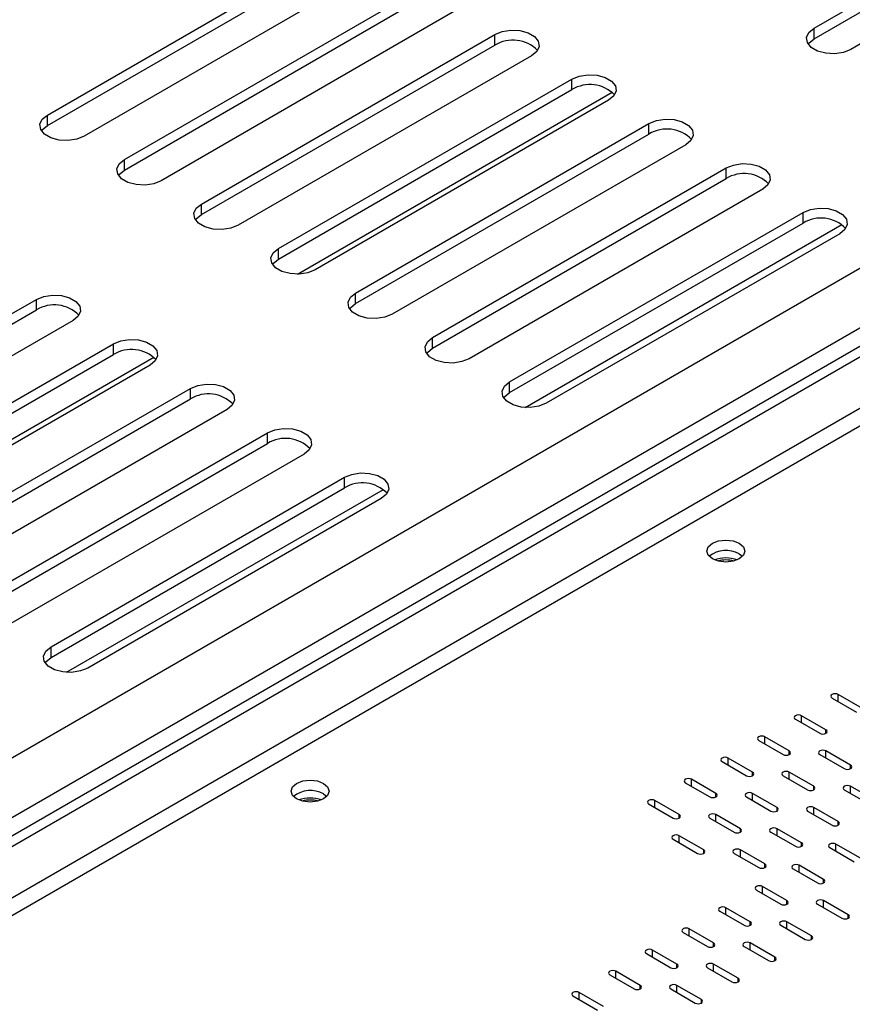
# Model space of a CAD drawing. Units: millimetres. Extents: x 267 to 4564, y 115 to 3512.
# Drawn here: x 3645 to 3731, y 1001 to 1103 of the extents above; entities that cross this region are included whole.
import ezdxf

# ---------------------------------------------------------------- set-up
doc = ezdxf.new("R2010")
doc.units = ezdxf.units.MM
doc.header["$LTSCALE"] = 17

msp = doc.modelspace()

# ---------------------------------------------------------------- linework, layer by layer
at = {"color": 7, "linetype": 'Continuous', "lineweight": 25}
for p, q in [((3726.823, 1102.17), (3757.191, 1119.701)), ((3726.823, 1101.074), (3757.191, 1118.605)), ((3760.987, 1117.51), (3730.619, 1099.979)), ((3647.485, 1093.185), (3677.854, 1110.716)), ((3647.485, 1092.089), (3677.854, 1109.621)), ((3681.65, 1108.525), (3651.282, 1090.994)), ((3655.457, 1088.583), (3685.826, 1106.114)), ((3655.457, 1087.487), (3685.826, 1105.019)), ((3689.622, 1103.923), (3659.253, 1086.392)), ((3726.823, 1101.074), (3726.823, 1102.17)), ((3663.429, 1083.981), (3693.797, 1101.513)), ((3693.797, 1100.417), (3693.797, 1101.513)), ((3663.429, 1082.885), (3693.797, 1100.417)), ((3697.593, 1099.321), (3667.225, 1081.79)), ((3671.401, 1079.379), (3701.769, 1096.911)), ((3701.769, 1095.815), (3701.769, 1096.911)), ((3338.821, 850.623), (3763.978, 1096.061)), ((3777.16, 1095.567), (3334.93, 840.273)), ((3778.109, 1095.019), (3335.879, 839.725)), ((3671.401, 1078.283), (3701.769, 1095.815)), ((3705.565, 1094.719), (3675.197, 1077.188)), ((3647.485, 1092.089), (3647.485, 1093.185)), ((3679.372, 1074.777), (3709.741, 1092.309)), ((3709.741, 1091.213), (3709.741, 1092.309)), ((3340.386, 845.353), (3765.543, 1090.792)), ((3679.372, 1073.681), (3709.741, 1091.213)), ((3713.537, 1090.117), (3683.168, 1072.586)), ((3655.457, 1087.487), (3655.457, 1088.583)), ((3687.344, 1070.175), (3717.712, 1087.707)), ((3717.712, 1086.611), (3717.712, 1087.707)), ((3687.344, 1069.079), (3717.712, 1086.611)), ((3721.508, 1085.515), (3691.14, 1067.984)), ((3663.429, 1082.885), (3663.429, 1083.981)), ((3695.316, 1065.573), (3725.684, 1083.105)), ((3725.684, 1082.009), (3725.684, 1083.105)), ((3695.316, 1064.477), (3725.684, 1082.009)), ((3696.925, 1062.937), (3729.706, 1081.861)), ((3729.48, 1080.913), (3699.112, 1063.382)), ((3671.401, 1078.283), (3671.401, 1079.379)), ((3679.372, 1073.681), (3679.372, 1074.777)), ((3615.978, 1056.589), (3646.347, 1074.12)), ((3646.347, 1073.024), (3646.347, 1074.12)), ((3615.978, 1055.493), (3646.347, 1073.024)), ((3650.143, 1071.928), (3619.774, 1054.397)), ((3623.95, 1051.987), (3654.318, 1069.518)), ((3654.318, 1068.422), (3654.318, 1069.518)), ((3687.344, 1069.079), (3687.344, 1070.175)), ((3623.95, 1050.891), (3654.318, 1068.422)), ((3658.114, 1067.326), (3627.746, 1049.795)), ((3695.316, 1064.477), (3695.316, 1065.573)), ((3631.922, 1047.385), (3662.29, 1064.916)), ((3662.29, 1063.82), (3662.29, 1064.916)), ((3631.922, 1046.289), (3662.29, 1063.82)), ((3666.086, 1062.725), (3635.718, 1045.193)), ((3639.893, 1042.783), (3670.262, 1060.314)), ((3670.262, 1059.218), (3670.262, 1060.314)), ((3639.893, 1041.687), (3670.262, 1059.218)), ((3674.058, 1058.123), (3643.689, 1040.591)), ((3647.865, 1038.181), (3678.233, 1055.712)), ((3678.233, 1054.616), (3678.233, 1055.712)), ((3647.865, 1037.085), (3678.233, 1054.616)), ((3649.475, 1035.544), (3682.255, 1054.468)), ((3682.029, 1053.521), (3651.661, 1035.989)), ((3719.085, 1047.796), (3719.418, 1047.54)), ((3647.865, 1037.085), (3647.865, 1038.181)), ((3728.686, 1032.885), (3731.217, 1031.424)), ((3731.849, 1031.789), (3729.319, 1033.25)), ((3724.89, 1030.694), (3727.421, 1029.233)), ((3728.053, 1029.598), (3725.523, 1031.059)), ((3724.257, 1027.407), (3721.727, 1028.868)), ((3721.094, 1028.502), (3723.625, 1027.041)), ((3720.461, 1025.215), (3717.931, 1026.676)), ((3727.421, 1027.041), (3729.951, 1025.58)), ((3730.584, 1025.946), (3728.053, 1027.407)), ((3717.298, 1026.311), (3719.829, 1024.85)), ((3723.625, 1024.85), (3726.155, 1023.389)), ((3726.788, 1023.754), (3724.257, 1025.215)), ((3713.502, 1024.12), (3716.033, 1022.659)), ((3716.665, 1023.024), (3714.135, 1024.485)), ((3733.115, 1022.293), (3730.584, 1023.754)), ((3676.063, 1022.96), (3676.396, 1022.704)), ((3719.829, 1022.659), (3722.359, 1021.198)), ((3722.992, 1021.563), (3720.461, 1023.024)), ((3729.951, 1023.389), (3732.482, 1021.928)), ((3709.706, 1021.928), (3712.237, 1020.467)), ((3712.869, 1020.832), (3710.339, 1022.293)), ((3729.319, 1020.102), (3726.788, 1021.563)), ((3716.033, 1020.467), (3718.563, 1019.006)), ((3719.196, 1019.371), (3716.665, 1020.832)), ((3726.155, 1021.198), (3728.686, 1019.737)), ((3715.4, 1017.18), (3712.869, 1018.641)), ((3722.359, 1019.006), (3724.89, 1017.545)), ((3725.523, 1017.911), (3722.992, 1019.371)), ((3712.237, 1018.276), (3714.767, 1016.815)), ((3728.449, 1017.408), (3730.98, 1015.947)), ((3731.612, 1016.313), (3729.082, 1017.774)), ((3718.563, 1016.815), (3721.094, 1015.354)), ((3721.727, 1015.719), (3719.196, 1017.18)), ((3727.816, 1014.121), (3725.285, 1015.582)), ((3724.653, 1015.217), (3727.183, 1013.756)), ((3724.02, 1011.93), (3721.489, 1013.391)), ((3720.857, 1013.026), (3723.387, 1011.565)), ((3727.183, 1011.565), (3729.714, 1010.104)), ((3730.347, 1010.469), (3727.816, 1011.93)), ((3717.061, 1010.834), (3719.591, 1009.373)), ((3720.224, 1009.738), (3717.693, 1011.199)), ((3723.387, 1009.373), (3725.918, 1007.912)), ((3726.551, 1008.277), (3724.02, 1009.738)), ((3713.265, 1008.643), (3715.795, 1007.182)), ((3716.428, 1007.547), (3713.897, 1009.008)), ((3722.755, 1006.086), (3720.224, 1007.547)), ((3709.469, 1006.451), (3711.999, 1004.99)), ((3712.632, 1005.356), (3710.101, 1006.817)), ((3719.591, 1007.182), (3722.122, 1005.721)), ((3718.959, 1003.895), (3716.428, 1005.356)), ((3705.673, 1004.26), (3708.203, 1002.799)), ((3708.836, 1003.164), (3706.305, 1004.625)), ((3715.795, 1004.99), (3718.326, 1003.529)), ((3715.163, 1001.703), (3712.632, 1003.164)), ((3705.04, 1000.973), (3702.509, 1002.434)), ((3711.999, 1002.799), (3714.53, 1001.338)), ((3701.876, 1002.068), (3704.407, 1000.608))]:
    msp.add_line(p, q, dxfattribs=at)
at = {"color": 8, "linetype": 'Continuous', "lineweight": 25}
for p, q in [((3673.376, 1076.735), (3705.946, 1095.537)), ((3778.109, 1089.722), (3340.462, 837.074)), ((3778.114, 1087.899), (3342.044, 836.161)), ((3625.925, 1049.342), (3658.496, 1068.145)), ((3729.319, 1032.52), (3729.319, 1033.25)), ((3725.523, 1030.329), (3725.523, 1031.059)), ((3721.727, 1028.137), (3721.727, 1028.868)), ((3728.053, 1029.233), (3728.053, 1029.598)), ((3717.931, 1025.946), (3717.931, 1026.676)), ((3724.257, 1027.041), (3724.257, 1027.407)), ((3728.053, 1026.676), (3728.053, 1027.407)), ((3730.584, 1025.58), (3730.584, 1025.946)), ((3720.461, 1024.85), (3720.461, 1025.215)), ((3724.257, 1024.485), (3724.257, 1025.215)), ((3714.135, 1023.754), (3714.135, 1024.485)), ((3726.788, 1023.389), (3726.788, 1023.754)), ((3730.584, 1023.024), (3730.584, 1023.754)), ((3716.665, 1022.659), (3716.665, 1023.024)), ((3720.461, 1022.293), (3720.461, 1023.024)), ((3710.339, 1021.563), (3710.339, 1022.293)), ((3722.992, 1021.198), (3722.992, 1021.563)), ((3726.788, 1020.832), (3726.788, 1021.563)), ((3712.869, 1020.467), (3712.869, 1020.832)), ((3716.665, 1020.102), (3716.665, 1020.832)), ((3729.319, 1019.737), (3729.319, 1020.102)), ((3712.869, 1017.911), (3712.869, 1018.641)), ((3719.196, 1019.006), (3719.196, 1019.371)), ((3722.992, 1018.641), (3722.992, 1019.371)), ((3725.523, 1017.545), (3725.523, 1017.911)), ((3729.082, 1017.043), (3729.082, 1017.774)), ((3715.4, 1016.815), (3715.4, 1017.18)), ((3719.196, 1016.45), (3719.196, 1017.18)), ((3721.727, 1015.354), (3721.727, 1015.719)), ((3725.285, 1014.852), (3725.285, 1015.582)), ((3721.489, 1012.66), (3721.489, 1013.391)), ((3727.816, 1013.756), (3727.816, 1014.121)), ((3724.02, 1011.565), (3724.02, 1011.93)), ((3727.816, 1011.199), (3727.816, 1011.93)), ((3717.693, 1010.469), (3717.693, 1011.199)), ((3730.347, 1010.104), (3730.347, 1010.469)), ((3720.224, 1009.373), (3720.224, 1009.738)), ((3724.02, 1009.008), (3724.02, 1009.738)), ((3713.897, 1008.277), (3713.897, 1009.008)), ((3726.551, 1007.912), (3726.551, 1008.277)), ((3716.428, 1007.182), (3716.428, 1007.547)), ((3720.224, 1006.817), (3720.224, 1007.547)), ((3710.101, 1006.086), (3710.101, 1006.817)), ((3712.632, 1004.99), (3712.632, 1005.356)), ((3716.428, 1004.625), (3716.428, 1005.356)), ((3722.755, 1005.721), (3722.755, 1006.086)), ((3706.305, 1003.895), (3706.305, 1004.625)), ((3708.836, 1002.799), (3708.836, 1003.164)), ((3712.632, 1002.434), (3712.632, 1003.164)), ((3718.959, 1003.529), (3718.959, 1003.895)), ((3702.509, 1001.703), (3702.509, 1002.434)), ((3715.163, 1001.338), (3715.163, 1001.703))]:
    msp.add_line(p, q, dxfattribs=at)
at = {"color": 7, "linetype": 'Continuous', "lineweight": 25, "flags": 128}
for points in [[(3693.797, 1101.513), (3694.561, 1101.821), (3695.461, 1101.96), (3696.39, 1101.914), (3697.235, 1101.686), (3697.894, 1101.306), (3698.288, 1100.818), (3698.369, 1100.282), (3698.128, 1099.762), (3697.593, 1099.321)], [(3730.619, 1099.979), (3729.855, 1099.67), (3728.955, 1099.531), (3728.026, 1099.577), (3727.181, 1099.805), (3726.522, 1100.185), (3726.128, 1100.673), (3726.047, 1101.209), (3726.288, 1101.729), (3726.823, 1102.17)], [(3726.21, 1100.526), (3726.288, 1100.633), (3726.823, 1101.074)], [(3701.769, 1096.911), (3702.533, 1097.219), (3703.433, 1097.359), (3704.362, 1097.312), (3705.207, 1097.084), (3705.866, 1096.704), (3706.26, 1096.216), (3706.341, 1095.68), (3706.1, 1095.16), (3705.565, 1094.719)], [(3651.282, 1090.994), (3650.518, 1090.685), (3649.617, 1090.546), (3648.689, 1090.593), (3647.844, 1090.82), (3647.185, 1091.201), (3646.791, 1091.688), (3646.709, 1092.224), (3646.951, 1092.744), (3647.485, 1093.185)], [(3646.873, 1091.541), (3646.951, 1091.648), (3647.485, 1092.089)], [(3709.741, 1092.309), (3710.504, 1092.617), (3711.405, 1092.757), (3712.333, 1092.71), (3713.178, 1092.482), (3713.837, 1092.102), (3714.231, 1091.614), (3714.313, 1091.078), (3714.071, 1090.558), (3713.537, 1090.117)], [(3659.253, 1086.392), (3658.49, 1086.083), (3657.589, 1085.944), (3656.66, 1085.991), (3655.816, 1086.218), (3655.156, 1086.599), (3654.762, 1087.086), (3654.681, 1087.623), (3654.922, 1088.142), (3655.457, 1088.583)], [(3717.712, 1087.707), (3718.476, 1088.015), (3719.376, 1088.155), (3720.305, 1088.108), (3721.15, 1087.88), (3721.809, 1087.5), (3722.203, 1087.012), (3722.284, 1086.476), (3722.043, 1085.956), (3721.508, 1085.515)], [(3654.844, 1086.94), (3654.922, 1087.046), (3655.457, 1087.487)], [(3667.225, 1081.79), (3666.461, 1081.481), (3665.561, 1081.342), (3664.632, 1081.389), (3663.787, 1081.616), (3663.128, 1081.997), (3662.734, 1082.484), (3662.653, 1083.021), (3662.894, 1083.54), (3663.429, 1083.981)], [(3662.816, 1082.338), (3662.894, 1082.444), (3663.429, 1082.885)], [(3725.684, 1083.105), (3726.448, 1083.413), (3727.348, 1083.553), (3728.277, 1083.506), (3729.122, 1083.278), (3729.781, 1082.898), (3730.175, 1082.41), (3730.256, 1081.874), (3730.015, 1081.354), (3729.48, 1080.913)], [(3675.197, 1077.188), (3674.433, 1076.879), (3673.533, 1076.74), (3672.604, 1076.787), (3671.759, 1077.014), (3671.1, 1077.395), (3670.706, 1077.882), (3670.625, 1078.419), (3670.866, 1078.938), (3671.401, 1079.379)], [(3670.788, 1077.736), (3670.866, 1077.843), (3671.401, 1078.283)], [(3646.347, 1074.12), (3647.11, 1074.429), (3648.011, 1074.568), (3648.939, 1074.521), (3649.784, 1074.293), (3650.443, 1073.913), (3650.837, 1073.425), (3650.919, 1072.889), (3650.677, 1072.369), (3650.143, 1071.928)], [(3683.168, 1072.586), (3682.405, 1072.277), (3681.504, 1072.138), (3680.576, 1072.185), (3679.731, 1072.412), (3679.072, 1072.793), (3678.678, 1073.281), (3678.596, 1073.817), (3678.838, 1074.336), (3679.372, 1074.777)], [(3678.759, 1073.134), (3678.838, 1073.241), (3679.372, 1073.681)], [(3654.318, 1069.518), (3655.082, 1069.827), (3655.982, 1069.966), (3656.911, 1069.919), (3657.756, 1069.692), (3658.415, 1069.311), (3658.809, 1068.823), (3658.89, 1068.287), (3658.649, 1067.767), (3658.114, 1067.326)], [(3691.14, 1067.984), (3690.376, 1067.675), (3689.476, 1067.536), (3688.547, 1067.583), (3687.702, 1067.81), (3687.043, 1068.191), (3686.649, 1068.679), (3686.568, 1069.215), (3686.809, 1069.734), (3687.344, 1070.175)], [(3686.731, 1068.532), (3686.809, 1068.639), (3687.344, 1069.079)], [(3662.29, 1064.916), (3663.054, 1065.225), (3663.954, 1065.364), (3664.883, 1065.317), (3665.728, 1065.09), (3666.387, 1064.709), (3666.781, 1064.221), (3666.862, 1063.685), (3666.621, 1063.165), (3666.086, 1062.725)], [(3699.112, 1063.382), (3698.348, 1063.073), (3697.448, 1062.934), (3696.519, 1062.981), (3695.674, 1063.208), (3695.015, 1063.589), (3694.621, 1064.077), (3694.54, 1064.613), (3694.781, 1065.133), (3695.316, 1065.573)], [(3694.703, 1063.93), (3694.781, 1064.037), (3695.316, 1064.477)], [(3670.262, 1060.314), (3671.025, 1060.623), (3671.926, 1060.762), (3672.855, 1060.715), (3673.699, 1060.488), (3674.359, 1060.107), (3674.753, 1059.619), (3674.834, 1059.083), (3674.592, 1058.563), (3674.058, 1058.123)], [(3678.233, 1055.712), (3678.997, 1056.021), (3679.898, 1056.16), (3680.826, 1056.113), (3681.671, 1055.886), (3682.33, 1055.505), (3682.724, 1055.017), (3682.805, 1054.481), (3682.564, 1053.961), (3682.029, 1053.521)], [(3719.085, 1048.892), (3719.512, 1048.523), (3719.662, 1048.088), (3719.512, 1047.653), (3719.085, 1047.285), (3718.447, 1047.038), (3717.693, 1046.952), (3716.94, 1047.038), (3716.301, 1047.285), (3715.875, 1047.653), (3715.725, 1048.088), (3715.875, 1048.523), (3716.301, 1048.892), (3716.94, 1049.138), (3717.693, 1049.224), (3718.447, 1049.138), (3719.085, 1048.892)], [(3651.661, 1035.989), (3650.897, 1035.681), (3649.997, 1035.541), (3649.068, 1035.588), (3648.224, 1035.816), (3647.564, 1036.196), (3647.17, 1036.684), (3647.089, 1037.22), (3647.33, 1037.74), (3647.865, 1038.181)], [(3647.252, 1036.537), (3647.33, 1036.644), (3647.865, 1037.085)], [(3729.319, 1033.25), (3729.174, 1033.306), (3729.002, 1033.326), (3728.831, 1033.306), (3728.686, 1033.25), (3728.589, 1033.167), (3728.555, 1033.068), (3728.589, 1032.969), (3728.686, 1032.885)], [(3725.523, 1031.059), (3725.378, 1031.115), (3725.206, 1031.135), (3725.035, 1031.115), (3724.89, 1031.059), (3724.793, 1030.975), (3724.759, 1030.876), (3724.793, 1030.778), (3724.89, 1030.694)], [(3721.727, 1028.868), (3721.582, 1028.924), (3721.41, 1028.943), (3721.239, 1028.924), (3721.094, 1028.868), (3720.997, 1028.784), (3720.963, 1028.685), (3720.997, 1028.586), (3721.094, 1028.502)], [(3727.421, 1029.233), (3727.566, 1029.177), (3727.737, 1029.157), (3727.908, 1029.177), (3728.053, 1029.233), (3728.15, 1029.317), (3728.184, 1029.415), (3728.15, 1029.514), (3728.053, 1029.598)], [(3717.931, 1026.676), (3717.785, 1026.732), (3717.614, 1026.752), (3717.443, 1026.732), (3717.298, 1026.676), (3717.201, 1026.592), (3717.167, 1026.494), (3717.201, 1026.395), (3717.298, 1026.311)], [(3723.625, 1027.041), (3723.77, 1026.985), (3723.941, 1026.966), (3724.112, 1026.985), (3724.257, 1027.041), (3724.354, 1027.125), (3724.388, 1027.224), (3724.354, 1027.323), (3724.257, 1027.407)], [(3728.053, 1027.407), (3727.908, 1027.463), (3727.737, 1027.482), (3727.566, 1027.463), (3727.421, 1027.407), (3727.324, 1027.323), (3727.29, 1027.224), (3727.324, 1027.125), (3727.421, 1027.041)], [(3729.951, 1025.58), (3730.097, 1025.524), (3730.268, 1025.505), (3730.439, 1025.524), (3730.584, 1025.58), (3730.681, 1025.664), (3730.715, 1025.763), (3730.681, 1025.862), (3730.584, 1025.946)], [(3714.135, 1024.485), (3713.989, 1024.541), (3713.818, 1024.56), (3713.647, 1024.541), (3713.502, 1024.485), (3713.405, 1024.401), (3713.371, 1024.302), (3713.405, 1024.203), (3713.502, 1024.12)], [(3719.829, 1024.85), (3719.974, 1024.794), (3720.145, 1024.774), (3720.316, 1024.794), (3720.461, 1024.85), (3720.558, 1024.934), (3720.592, 1025.033), (3720.558, 1025.131), (3720.461, 1025.215)], [(3724.257, 1025.215), (3724.112, 1025.271), (3723.941, 1025.291), (3723.77, 1025.271), (3723.625, 1025.215), (3723.528, 1025.131), (3723.494, 1025.033), (3723.528, 1024.934), (3723.625, 1024.85)], [(3676.063, 1024.056), (3676.49, 1023.687), (3676.64, 1023.252), (3676.49, 1022.817), (3676.063, 1022.449), (3675.425, 1022.202), (3674.671, 1022.116), (3673.918, 1022.202), (3673.28, 1022.449), (3672.853, 1022.817), (3672.703, 1023.252), (3672.853, 1023.687), (3673.28, 1024.056), (3673.918, 1024.302), (3674.671, 1024.388), (3675.425, 1024.302), (3676.063, 1024.056)], [(3726.155, 1023.389), (3726.301, 1023.333), (3726.472, 1023.313), (3726.643, 1023.333), (3726.788, 1023.389), (3726.885, 1023.473), (3726.919, 1023.572), (3726.885, 1023.671), (3726.788, 1023.754)], [(3730.584, 1023.754), (3730.439, 1023.81), (3730.268, 1023.83), (3730.097, 1023.81), (3729.951, 1023.754), (3729.854, 1023.671), (3729.82, 1023.572), (3729.854, 1023.473), (3729.951, 1023.389)], [(3716.033, 1022.659), (3716.178, 1022.603), (3716.349, 1022.583), (3716.52, 1022.603), (3716.665, 1022.659), (3716.762, 1022.742), (3716.796, 1022.841), (3716.762, 1022.94), (3716.665, 1023.024)], [(3720.461, 1023.024), (3720.316, 1023.08), (3720.145, 1023.099), (3719.974, 1023.08), (3719.829, 1023.024), (3719.732, 1022.94), (3719.698, 1022.841), (3719.732, 1022.742), (3719.829, 1022.659)], [(3710.339, 1022.293), (3710.193, 1022.349), (3710.022, 1022.369), (3709.851, 1022.349), (3709.706, 1022.293), (3709.609, 1022.21), (3709.575, 1022.111), (3709.609, 1022.012), (3709.706, 1021.928)], [(3722.359, 1021.198), (3722.504, 1021.142), (3722.676, 1021.122), (3722.847, 1021.142), (3722.992, 1021.198), (3723.089, 1021.281), (3723.123, 1021.38), (3723.089, 1021.479), (3722.992, 1021.563)], [(3726.788, 1021.563), (3726.643, 1021.619), (3726.472, 1021.639), (3726.301, 1021.619), (3726.155, 1021.563), (3726.058, 1021.479), (3726.024, 1021.38), (3726.058, 1021.281), (3726.155, 1021.198)], [(3712.237, 1020.467), (3712.382, 1020.411), (3712.553, 1020.392), (3712.724, 1020.411), (3712.869, 1020.467), (3712.966, 1020.551), (3713, 1020.65), (3712.966, 1020.749), (3712.869, 1020.832)], [(3716.665, 1020.832), (3716.52, 1020.888), (3716.349, 1020.908), (3716.178, 1020.888), (3716.033, 1020.832), (3715.936, 1020.749), (3715.902, 1020.65), (3715.936, 1020.551), (3716.033, 1020.467)], [(3722.992, 1019.371), (3722.847, 1019.427), (3722.676, 1019.447), (3722.504, 1019.427), (3722.359, 1019.371), (3722.262, 1019.288), (3722.228, 1019.189), (3722.262, 1019.09), (3722.359, 1019.006)], [(3728.686, 1019.737), (3728.831, 1019.681), (3729.002, 1019.661), (3729.174, 1019.681), (3729.319, 1019.737), (3729.416, 1019.821), (3729.45, 1019.919), (3729.416, 1020.018), (3729.319, 1020.102)], [(3712.869, 1018.641), (3712.724, 1018.697), (3712.553, 1018.717), (3712.382, 1018.697), (3712.237, 1018.641), (3712.14, 1018.557), (3712.106, 1018.458), (3712.14, 1018.36), (3712.237, 1018.276)], [(3718.563, 1019.006), (3718.708, 1018.95), (3718.88, 1018.931), (3719.051, 1018.95), (3719.196, 1019.006), (3719.293, 1019.09), (3719.327, 1019.189), (3719.293, 1019.288), (3719.196, 1019.371)], [(3724.89, 1017.545), (3725.035, 1017.489), (3725.206, 1017.47), (3725.378, 1017.489), (3725.523, 1017.545), (3725.62, 1017.629), (3725.654, 1017.728), (3725.62, 1017.827), (3725.523, 1017.911)], [(3729.082, 1017.774), (3728.936, 1017.83), (3728.765, 1017.849), (3728.594, 1017.83), (3728.449, 1017.774), (3728.352, 1017.69), (3728.318, 1017.591), (3728.352, 1017.492), (3728.449, 1017.408)], [(3714.767, 1016.815), (3714.912, 1016.759), (3715.084, 1016.739), (3715.255, 1016.759), (3715.4, 1016.815), (3715.497, 1016.899), (3715.531, 1016.997), (3715.497, 1017.096), (3715.4, 1017.18)], [(3719.196, 1017.18), (3719.051, 1017.236), (3718.88, 1017.256), (3718.708, 1017.236), (3718.563, 1017.18), (3718.466, 1017.096), (3718.432, 1016.997), (3718.466, 1016.899), (3718.563, 1016.815)], [(3721.094, 1015.354), (3721.239, 1015.298), (3721.41, 1015.278), (3721.582, 1015.298), (3721.727, 1015.354), (3721.824, 1015.438), (3721.858, 1015.537), (3721.824, 1015.635), (3721.727, 1015.719)], [(3725.285, 1015.582), (3725.14, 1015.638), (3724.969, 1015.658), (3724.798, 1015.638), (3724.653, 1015.582), (3724.556, 1015.498), (3724.522, 1015.4), (3724.556, 1015.301), (3724.653, 1015.217)], [(3721.489, 1013.391), (3721.344, 1013.447), (3721.173, 1013.466), (3721.002, 1013.447), (3720.857, 1013.391), (3720.76, 1013.307), (3720.726, 1013.208), (3720.76, 1013.109), (3720.857, 1013.026)], [(3727.183, 1013.756), (3727.329, 1013.7), (3727.5, 1013.68), (3727.671, 1013.7), (3727.816, 1013.756), (3727.913, 1013.84), (3727.947, 1013.939), (3727.913, 1014.037), (3727.816, 1014.121)], [(3723.387, 1011.565), (3723.533, 1011.509), (3723.704, 1011.489), (3723.875, 1011.509), (3724.02, 1011.565), (3724.117, 1011.648), (3724.151, 1011.747), (3724.117, 1011.846), (3724.02, 1011.93)], [(3727.816, 1011.93), (3727.671, 1011.986), (3727.5, 1012.005), (3727.329, 1011.986), (3727.183, 1011.93), (3727.087, 1011.846), (3727.052, 1011.747), (3727.087, 1011.648), (3727.183, 1011.565)], [(3717.693, 1011.199), (3717.548, 1011.255), (3717.377, 1011.275), (3717.206, 1011.255), (3717.061, 1011.199), (3716.964, 1011.116), (3716.93, 1011.017), (3716.964, 1010.918), (3717.061, 1010.834)], [(3729.714, 1010.104), (3729.859, 1010.048), (3730.031, 1010.028), (3730.202, 1010.048), (3730.347, 1010.104), (3730.444, 1010.187), (3730.478, 1010.286), (3730.444, 1010.385), (3730.347, 1010.469)], [(3719.591, 1009.373), (3719.737, 1009.317), (3719.908, 1009.298), (3720.079, 1009.317), (3720.224, 1009.373), (3720.321, 1009.457), (3720.355, 1009.556), (3720.321, 1009.655), (3720.224, 1009.738)], [(3724.02, 1009.738), (3723.875, 1009.794), (3723.704, 1009.814), (3723.533, 1009.794), (3723.387, 1009.738), (3723.29, 1009.655), (3723.256, 1009.556), (3723.29, 1009.457), (3723.387, 1009.373)], [(3713.897, 1009.008), (3713.752, 1009.064), (3713.581, 1009.084), (3713.41, 1009.064), (3713.265, 1009.008), (3713.168, 1008.924), (3713.134, 1008.825), (3713.168, 1008.726), (3713.265, 1008.643)], [(3725.918, 1007.912), (3726.063, 1007.856), (3726.234, 1007.837), (3726.406, 1007.856), (3726.551, 1007.912), (3726.648, 1007.996), (3726.682, 1008.095), (3726.648, 1008.194), (3726.551, 1008.277)], [(3715.795, 1007.182), (3715.94, 1007.126), (3716.112, 1007.106), (3716.283, 1007.126), (3716.428, 1007.182), (3716.525, 1007.266), (3716.559, 1007.364), (3716.525, 1007.463), (3716.428, 1007.547)], [(3720.224, 1007.547), (3720.079, 1007.603), (3719.908, 1007.623), (3719.737, 1007.603), (3719.591, 1007.547), (3719.494, 1007.463), (3719.46, 1007.364), (3719.494, 1007.266), (3719.591, 1007.182)], [(3710.101, 1006.817), (3709.956, 1006.873), (3709.785, 1006.892), (3709.614, 1006.873), (3709.469, 1006.817), (3709.372, 1006.733), (3709.338, 1006.634), (3709.372, 1006.535), (3709.469, 1006.451)], [(3711.999, 1004.99), (3712.144, 1004.934), (3712.316, 1004.915), (3712.487, 1004.934), (3712.632, 1004.99), (3712.729, 1005.074), (3712.763, 1005.173), (3712.729, 1005.272), (3712.632, 1005.356)], [(3716.428, 1005.356), (3716.283, 1005.412), (3716.112, 1005.431), (3715.94, 1005.412), (3715.795, 1005.356), (3715.698, 1005.272), (3715.664, 1005.173), (3715.698, 1005.074), (3715.795, 1004.99)], [(3722.122, 1005.721), (3722.267, 1005.665), (3722.438, 1005.645), (3722.61, 1005.665), (3722.755, 1005.721), (3722.852, 1005.805), (3722.886, 1005.903), (3722.852, 1006.002), (3722.755, 1006.086)], [(3706.305, 1004.625), (3706.16, 1004.681), (3705.989, 1004.701), (3705.818, 1004.681), (3705.673, 1004.625), (3705.576, 1004.541), (3705.542, 1004.442), (3705.576, 1004.344), (3705.673, 1004.26)], [(3708.203, 1002.799), (3708.348, 1002.743), (3708.52, 1002.723), (3708.691, 1002.743), (3708.836, 1002.799), (3708.933, 1002.883), (3708.967, 1002.982), (3708.933, 1003.08), (3708.836, 1003.164)], [(3712.632, 1003.164), (3712.487, 1003.22), (3712.316, 1003.24), (3712.144, 1003.22), (3711.999, 1003.164), (3711.902, 1003.08), (3711.868, 1002.982), (3711.902, 1002.883), (3711.999, 1002.799)], [(3718.326, 1003.529), (3718.471, 1003.473), (3718.642, 1003.454), (3718.814, 1003.473), (3718.959, 1003.529), (3719.056, 1003.613), (3719.09, 1003.712), (3719.056, 1003.811), (3718.959, 1003.895)], [(3702.509, 1002.434), (3702.364, 1002.49), (3702.193, 1002.509), (3702.022, 1002.49), (3701.876, 1002.434), (3701.78, 1002.35), (3701.745, 1002.251), (3701.78, 1002.152), (3701.876, 1002.068)], [(3714.53, 1001.338), (3714.675, 1001.282), (3714.846, 1001.262), (3715.018, 1001.282), (3715.163, 1001.338), (3715.26, 1001.422), (3715.294, 1001.521), (3715.26, 1001.619), (3715.163, 1001.703)]]:
    msp.add_lwpolyline(points, dxfattribs=at)
at = {"color": 7, "linetype": 'Continuous', "lineweight": 25}
for centre, radius, start, end in [((3695.656, 1097.361), 3.577, 44.52546, 121.30994), ((3703.628, 1092.759), 3.577, 44.52546, 121.30994), ((3711.599, 1088.157), 3.577, 44.52546, 121.30994), ((3719.571, 1083.555), 3.577, 44.52546, 121.30994), ((3727.543, 1078.953), 3.577, 44.52546, 121.30994), ((3648.205, 1069.968), 3.577, 44.52546, 121.30994), ((3656.177, 1065.366), 3.577, 44.52546, 121.30994), ((3664.149, 1060.764), 3.577, 44.52546, 121.30994), ((3672.121, 1056.162), 3.577, 44.52546, 121.30994), ((3680.092, 1051.56), 3.577, 44.52546, 121.30994), ((3717.717, 1045.356), 2.797, 60.70735, 128.66947), ((3717.693, 1043.754), 3.62, 71.0279, 108.9721), ((3717.693, 1044.073), 3.093, 74.63017, 105.36983), ((3674.695, 1020.52), 2.797, 60.70735, 128.66947), ((3674.671, 1018.918), 3.62, 71.0279, 108.9721), ((3674.671, 1019.237), 3.093, 74.63017, 105.36983)]:
    msp.add_arc(centre, radius, start, end, dxfattribs=at)

doc.saveas('drawing.dxf')
